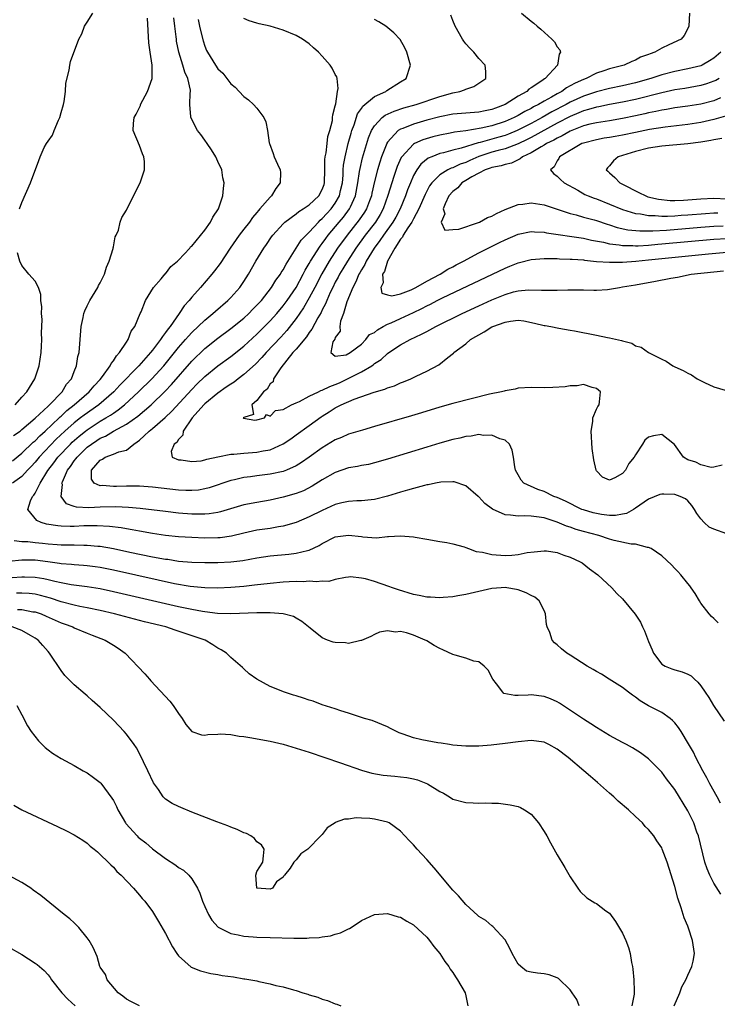
# Model space of a CAD drawing. Units: inches. Extents: x 2505289 to 2508000, y 1515000 to 1518000.
# Drawn here: x 2505921 to 2506028, y 1515943 to 1516094 of the extents above; entities that cross this region are included whole.
import ezdxf

# ---------------------------------------------------------------- set-up
doc = ezdxf.new("R2010")
doc.units = ezdxf.units.IN
doc.header["$MEASUREMENT"] = 0
doc.layers.add('LD25051515_2ft', color=63, linetype='Continuous')

msp = doc.modelspace()

# ---------------------------------------------------------------- linework, layer by layer
at = {"layer": 'LD25051515_2ft'}
for points, elevation in [([(2505920.61, 1516065), (2505921, 1516065.99), (2505922.28, 1516069), (2505923.59, 1516072.41), (2505923.78, 1516073), (2505924.41, 1516074.41), (2505924.74, 1516075), (2505925, 1516075.38), (2505925.7, 1516076.3), (2505925.93, 1516077), (2505926.59, 1516078.59), (2505926.81, 1516079), (2505927, 1516079.77), (2505927.34, 1516081), (2505927.44, 1516081.44), (2505927.65, 1516083), (2505927.74, 1516084.26), (2505928.23, 1516086.23), (2505928.33, 1516087), (2505928.44, 1516087.56), (2505929.71, 1516091), (2505930.17, 1516091.83), (2505930.57, 1516093), (2505931, 1516093.62), (2505931.83, 1516095)], 7446), ([(2505997.52, 1516095), (2505999, 1516093.73), (2505999.43, 1516093.43), (2505999.9, 1516093), (2506000.51, 1516092.51), (2506002.17, 1516091), (2506002.57, 1516090.57), (2506003, 1516089.84), (2506003.38, 1516089.38), (2506003.5, 1516089), (2506003.31, 1516088.69), (2506003.06, 1516087), (2506001.15, 1516085), (2506001.05, 1516084.95), (2506000.64, 1516084.64), (2505999, 1516083.54), (2505998.66, 1516083.34), (2505998.33, 1516083), (2505997, 1516082.25), (2505995, 1516080.99), (2505993.54, 1516080.46), (2505993, 1516080.23), (2505991.97, 1516080.03), (2505991, 1516079.81), (2505989, 1516079.68), (2505987, 1516079.5), (2505985, 1516079.09), (2505983, 1516078.58), (2505981, 1516078.01), (2505979.33, 1516077.33), (2505979, 1516077.22), (2505978.65, 1516077), (2505977, 1516075.23), (2505976.91, 1516075.09), (2505976.87, 1516075), (2505976.09, 1516073), (2505975.82, 1516072.18), (2505975.46, 1516071), (2505975, 1516069.23), (2505974.6, 1516067.4), (2505974.53, 1516067), (2505974.23, 1516066.23), (2505973.79, 1516065), (2505973.49, 1516064.51), (2505972.66, 1516063.34), (2505970.8, 1516061), (2505969.36, 1516059), (2505968.04, 1516057), (2505966.92, 1516055.08), (2505965.86, 1516053), (2505965, 1516051.38), (2505964.13, 1516049.87), (2505963, 1516048.22), (2505961.59, 1516046.41), (2505960.64, 1516045.36), (2505958.4, 1516043), (2505957.75, 1516042.25), (2505956.75, 1516041.25), (2505955, 1516039.66), (2505954.12, 1516039), (2505953.5, 1516038.5), (2505953, 1516038.19), (2505952.3, 1516037.7), (2505951, 1516036.81), (2505949, 1516035.15), (2505948.85, 1516035), (2505947.09, 1516033), (2505945.7, 1516031), (2505945.63, 1516030.37), (2505945, 1516029.72), (2505944.73, 1516029.27), (2505944.31, 1516029), (2505943.85, 1516027.85), (2505944, 1516027), (2505945, 1516026.58), (2505945.4, 1516026.6), (2505947, 1516026.34), (2505948.44, 1516026.44), (2505949, 1516026.57), (2505949.32, 1516026.68), (2505951, 1516027.06), (2505953, 1516027.45), (2505953.47, 1516027.47), (2505955, 1516027.62), (2505957, 1516027.75), (2505957.97, 1516027.97), (2505959, 1516028.14), (2505961, 1516029.03), (2505962.18, 1516029.82), (2505963, 1516030.4), (2505965, 1516031.87), (2505966.82, 1516033.18), (2505967, 1516033.3), (2505968.08, 1516033.92), (2505969, 1516034.53), (2505969.9, 1516035), (2505971.88, 1516035.88), (2505974.97, 1516036.97), (2505976.59, 1516037.41), (2505977, 1516037.61), (2505978.06, 1516037.94), (2505979, 1516038.36), (2505979.47, 1516038.53), (2505980.57, 1516039), (2505981.41, 1516039.41), (2505983, 1516040.15), (2505984.87, 1516041.13), (2505986.23, 1516042.24), (2505987.1, 1516042.9), (2505987.18, 1516043), (2505989, 1516044.35), (2505989.73, 1516045), (2505990.55, 1516045.45), (2505991, 1516045.73), (2505991.82, 1516046.18), (2505993, 1516046.93), (2505993.15, 1516047), (2505995, 1516047.69), (2505995.84, 1516047.84), (2505997, 1516047.96), (2505997.86, 1516047.86), (2505999.54, 1516047.54), (2506001, 1516047.16), (2506001.15, 1516047.15), (2506002.02, 1516047), (2506003.25, 1516046.75), (2506005, 1516046.46), (2506005.66, 1516046.34), (2506009, 1516045.67), (2506010.69, 1516045.31), (2506011, 1516045.27), (2506012.86, 1516044.86), (2506013, 1516044.79), (2506014.45, 1516044.45), (2506015, 1516044.07), (2506015.84, 1516043.84), (2506016.98, 1516043), (2506019, 1516042), (2506019.7, 1516041.7), (2506020.7, 1516041), (2506021, 1516040.85), (2506022.29, 1516040.29), (2506023, 1516039.85), (2506023.59, 1516039.59), (2506024.45, 1516039), (2506025.56, 1516038.44), (2506027, 1516037.76), (2506028.72, 1516037.28)], 7432), ([(2506023.27, 1516095), (2506023.14, 1516093), (2506023, 1516092.65), (2506022.45, 1516091.55), (2506022, 1516091), (2506020.11, 1516090.11), (2506019, 1516089.63), (2506017.93, 1516089), (2506017.23, 1516088.77), (2506017, 1516088.66), (2506015.78, 1516088.22), (2506015, 1516087.79), (2506014.42, 1516087.58), (2506013.27, 1516087), (2506011, 1516086.44), (2506010.15, 1516086.15), (2506009, 1516085.8), (2506007.45, 1516085), (2506007, 1516084.83), (2506005.74, 1516084.26), (2506005, 1516083.83), (2506004.44, 1516083.56), (2506003.69, 1516083), (2506003, 1516082.64), (2506002.14, 1516082.14), (2506001, 1516081.53), (2506000.13, 1516081), (2505999.38, 1516080.62), (2505999, 1516080.4), (2505998.06, 1516079.94), (2505997, 1516079.3), (2505996.79, 1516079.21), (2505996.42, 1516079), (2505995, 1516078.38), (2505993, 1516077.74), (2505991.35, 1516077.35), (2505989, 1516076.97), (2505987.25, 1516076.75), (2505986.61, 1516076.61), (2505985, 1516076.3), (2505983.96, 1516076.04), (2505982.42, 1516075.58), (2505981.15, 1516075), (2505981, 1516074.92), (2505979.18, 1516073), (2505979.11, 1516072.89), (2505978.49, 1516071.51), (2505977.99, 1516069.99), (2505977.64, 1516069), (2505977.06, 1516067.06), (2505976.35, 1516065), (2505975.86, 1516064.14), (2505975.14, 1516063), (2505973.59, 1516061), (2505972.17, 1516059), (2505970.85, 1516057), (2505970.16, 1516055.84), (2505969.64, 1516055), (2505969.43, 1516054.57), (2505969, 1516053.79), (2505968.6, 1516053), (2505968.23, 1516052.23), (2505967.69, 1516051), (2505967.51, 1516050.49), (2505967, 1516049.54), (2505966.83, 1516049.17), (2505966.34, 1516048.34), (2505965.41, 1516046.59), (2505965, 1516046.08), (2505964.57, 1516045.43), (2505963, 1516043.55), (2505962.51, 1516043), (2505960.67, 1516040.67), (2505959.51, 1516039), (2505959.47, 1516038.53), (2505959, 1516038.21), (2505958.57, 1516037.43), (2505957.98, 1516037), (2505957, 1516035.68), (2505956.2, 1516035), (2505956.47, 1516033.53), (2505955, 1516033.09), (2505954.9, 1516033), (2505954.95, 1516032.95), (2505956.68, 1516032.68), (2505957, 1516032.72), (2505958.17, 1516033), (2505958.45, 1516033.55), (2505959, 1516033.28), (2505959.86, 1516034.14), (2505961, 1516034.29), (2505962.3, 1516035), (2505963, 1516035.34), (2505963.53, 1516035.53), (2505965, 1516036.32), (2505966.4, 1516037), (2505966.78, 1516037.22), (2505967, 1516037.24), (2505968.17, 1516037.83), (2505969, 1516038.11), (2505969.62, 1516038.38), (2505973, 1516040.07), (2505974.58, 1516041), (2505974.83, 1516041.17), (2505975, 1516041.32), (2505976.03, 1516041.97), (2505977, 1516042.87), (2505977.19, 1516043), (2505979, 1516044.18), (2505980.46, 1516045), (2505982.19, 1516045.81), (2505983, 1516046.25), (2505983.5, 1516046.5), (2505984.39, 1516047), (2505988.43, 1516049), (2505991, 1516050.19), (2505993, 1516051.11), (2505995, 1516051.93), (2505996.31, 1516052.31), (2505997, 1516052.47), (2505998.62, 1516052.62), (2506000.59, 1516052.59), (2506001, 1516052.55), (2506002.58, 1516052.58), (2506003, 1516052.56), (2506004.63, 1516052.63), (2506006.63, 1516052.63), (2506007, 1516052.6), (2506008.59, 1516052.59), (2506009, 1516052.56), (2506010.69, 1516052.69), (2506011, 1516052.7), (2506012.56, 1516053), (2506013, 1516053.06), (2506015, 1516053.41), (2506018.05, 1516053.95), (2506020.42, 1516054.42), (2506021.42, 1516054.58), (2506023.52, 1516055), (2506027, 1516055.39), (2506028.49, 1516055.51)], 7430), ([(2505919.56, 1516026.44), (2505921, 1516027.62), (2505922.71, 1516029.29), (2505923, 1516029.51), (2505923.72, 1516030.28), (2505924.55, 1516031), (2505926.68, 1516033), (2505926.83, 1516033.17), (2505927, 1516033.3), (2505927.87, 1516034.13), (2505929, 1516035), (2505931.3, 1516037), (2505932.06, 1516037.94), (2505933, 1516038.91), (2505933.34, 1516039.34), (2505934.53, 1516041), (2505934.66, 1516041.34), (2505935, 1516041.76), (2505935.46, 1516042.54), (2505935.94, 1516043), (2505937, 1516044.62), (2505937.27, 1516045), (2505937.71, 1516046.29), (2505938.27, 1516047), (2505939.12, 1516049), (2505939.24, 1516049.24), (2505939.91, 1516051), (2505941.13, 1516053), (2505942.3, 1516054.3), (2505942.95, 1516055.05), (2505943, 1516055.09), (2505943.81, 1516056.19), (2505944.83, 1516057), (2505945, 1516057.15), (2505946.69, 1516059), (2505946.82, 1516059.18), (2505947, 1516059.32), (2505949, 1516061.75), (2505949.89, 1516063), (2505950.23, 1516063.77), (2505951.09, 1516065), (2505951.16, 1516065.16), (2505951.75, 1516067), (2505951.85, 1516068.15), (2505951.96, 1516069), (2505951.77, 1516069.77), (2505951.61, 1516071), (2505951, 1516072.28), (2505950.68, 1516073), (2505950.04, 1516074.04), (2505949.39, 1516075), (2505949, 1516075.56), (2505948.39, 1516076.39), (2505947.91, 1516077), (2505946.87, 1516079), (2505946.88, 1516079.12), (2505946.7, 1516081), (2505946.75, 1516082.75), (2505946.81, 1516083), (2505946.8, 1516083.19), (2505946.41, 1516085), (2505945.95, 1516085.95), (2505945.65, 1516087), (2505945.01, 1516089.01), (2505944.69, 1516090.69), (2505944.65, 1516091), (2505944.62, 1516091.38), (2505944.42, 1516093), (2505944.24, 1516094.24)], 7442), ([(2505948, 1516094), (2505948.22, 1516093), (2505948.34, 1516092.34), (2505948.74, 1516090.74), (2505949, 1516089.92), (2505949.27, 1516089.27), (2505949.41, 1516089), (2505950.65, 1516087), (2505951, 1516086.48), (2505951.78, 1516085.78), (2505952.39, 1516085), (2505953, 1516084.17), (2505953.65, 1516083.65), (2505954.27, 1516083), (2505955, 1516082.21), (2505955.69, 1516081.69), (2505956.45, 1516081), (2505957, 1516080.41), (2505958.06, 1516079), (2505958.36, 1516078.36), (2505958.62, 1516077), (2505958.87, 1516075.13), (2505958.9, 1516075), (2505959.49, 1516073.49), (2505959.64, 1516073), (2505960.16, 1516071.84), (2505960.57, 1516071), (2505960.6, 1516070.6), (2505960.57, 1516069), (2505959.88, 1516068.12), (2505959.2, 1516067), (2505959, 1516066.82), (2505957.46, 1516065), (2505957.24, 1516064.76), (2505957, 1516064.46), (2505956.32, 1516063.68), (2505955.84, 1516063), (2505955, 1516061.92), (2505954.26, 1516061), (2505952.87, 1516059), (2505951.35, 1516056.65), (2505950.49, 1516055.51), (2505950.06, 1516055), (2505948.33, 1516053), (2505947, 1516051.5), (2505946.6, 1516051), (2505945.84, 1516050.16), (2505945.09, 1516049), (2505943.68, 1516047), (2505943.37, 1516046.63), (2505943, 1516046.07), (2505942.51, 1516045.49), (2505942.24, 1516045), (2505941, 1516043.39), (2505940.69, 1516043), (2505938.88, 1516041), (2505935.99, 1516038.01), (2505935.09, 1516037), (2505932.79, 1516035), (2505930.55, 1516033.45), (2505929.98, 1516033), (2505929, 1516032.25), (2505927.59, 1516031), (2505926.26, 1516029.74), (2505923.62, 1516027), (2505923, 1516026.23), (2505922.42, 1516025.58), (2505921.86, 1516025), (2505921, 1516024.02), (2505919.56, 1516023)], 7440), ([(2505919.7, 1516030.3), (2505920.7, 1516031), (2505921, 1516031.24), (2505923, 1516032.95), (2505925, 1516034.81), (2505925.09, 1516034.91), (2505925.21, 1516035), (2505927.17, 1516037), (2505927.84, 1516038.16), (2505928.58, 1516039), (2505929, 1516040.12), (2505929.37, 1516041), (2505929.58, 1516042.42), (2505929.74, 1516043), (2505930.07, 1516047), (2505930.36, 1516048.36), (2505930.48, 1516049), (2505930.61, 1516049.39), (2505931, 1516050.16), (2505931.4, 1516051), (2505932.63, 1516053), (2505932.74, 1516053.26), (2505933, 1516053.67), (2505933.64, 1516055), (2505933.93, 1516056.07), (2505934.36, 1516057), (2505934.95, 1516058.95), (2505934.95, 1516059.05), (2505935, 1516059.22), (2505935.26, 1516060.74), (2505935.42, 1516061), (2505935.77, 1516061.77), (2505936.05, 1516063), (2505936.28, 1516063.72), (2505937, 1516064.83), (2505938.06, 1516067), (2505939.08, 1516069), (2505939.79, 1516071), (2505939.75, 1516072.25), (2505939.65, 1516073), (2505939.44, 1516073.44), (2505939, 1516074.7), (2505938.03, 1516077), (2505938.07, 1516078.07), (2505938.19, 1516079), (2505938.5, 1516079.5), (2505939, 1516080.52), (2505939.14, 1516080.86), (2505939.18, 1516081), (2505940.22, 1516083), (2505940.95, 1516085), (2505940.96, 1516087.04), (2505940.64, 1516089), (2505940.43, 1516090.43), (2505940.31, 1516092.31), (2505940.23, 1516094.23)], 7444), ([(2506027.64, 1516001.64), (2506027, 1516002.31), (2506026.62, 1516002.62), (2506026.26, 1516003), (2506025, 1516004.67), (2506024.78, 1516005), (2506024.12, 1516006.12), (2506023.5, 1516007), (2506023.31, 1516007.31), (2506023, 1516007.66), (2506021.92, 1516009), (2506021.48, 1516009.48), (2506021, 1516009.93), (2506020.5, 1516010.5), (2506019, 1516011.88), (2506017.38, 1516013), (2506017, 1516013.18), (2506016.82, 1516013.18), (2506015, 1516013.68), (2506014.3, 1516013.7), (2506011.74, 1516014.26), (2506011, 1516014.47), (2506009.37, 1516015), (2506007, 1516015.61), (2506005.92, 1516015.92), (2506005, 1516016.26), (2506004.43, 1516016.43), (2506003, 1516017.07), (2506001, 1516017.71), (2505999.84, 1516017.84), (2505999, 1516017.97), (2505997.99, 1516018.01), (2505997, 1516017.96), (2505995.86, 1516018.14), (2505995, 1516018.15), (2505993.06, 1516019.06), (2505991.92, 1516019.92), (2505991, 1516020.91), (2505990.88, 1516021), (2505989, 1516022.63), (2505987.21, 1516023.21), (2505987, 1516023.24), (2505985.16, 1516023.16), (2505984.33, 1516023), (2505983.25, 1516022.75), (2505983, 1516022.74), (2505982.67, 1516022.67), (2505981, 1516022.22), (2505980.07, 1516021.93), (2505979, 1516021.66), (2505977, 1516021.05), (2505975, 1516020.53), (2505974.49, 1516020.49), (2505973, 1516020.3), (2505972.29, 1516020.29), (2505971, 1516020.21), (2505969.99, 1516019.99), (2505969, 1516019.73), (2505967, 1516018.83), (2505965, 1516017.86), (2505963, 1516017.02), (2505961, 1516016.42), (2505960.32, 1516016.32), (2505959, 1516016.08), (2505957, 1516015.8), (2505955, 1516015.37), (2505953.11, 1516014.89), (2505951.35, 1516014.65), (2505951, 1516014.63), (2505949, 1516014.61), (2505947, 1516014.69), (2505945, 1516014.82), (2505943, 1516015.02), (2505941, 1516015.31), (2505939, 1516015.65), (2505937.87, 1516015.87), (2505937, 1516016.01), (2505936.17, 1516016.17), (2505934.41, 1516016.41), (2505932.51, 1516016.51), (2505930.47, 1516016.47), (2505929, 1516016.4), (2505928.4, 1516016.4), (2505927, 1516016.43), (2505926.47, 1516016.47), (2505924.74, 1516016.74), (2505923.96, 1516017), (2505923.3, 1516017.3), (2505921.9, 1516019), (2505922.29, 1516020.29), (2505922.61, 1516021), (2505922.81, 1516021.19), (2505923, 1516021.49), (2505923.8, 1516023), (2505924.97, 1516024.97), (2505925.87, 1516026.13), (2505926.5, 1516027), (2505928.41, 1516029), (2505928.71, 1516029.29), (2505929.77, 1516030.23), (2505930.74, 1516031), (2505931, 1516031.2), (2505933, 1516032.49), (2505933.86, 1516033), (2505934.56, 1516033.44), (2505935, 1516033.76), (2505935.76, 1516034.24), (2505936.71, 1516035), (2505938.87, 1516037), (2505940.89, 1516039), (2505942.72, 1516041), (2505944.38, 1516043), (2505945, 1516043.77), (2505946.07, 1516045), (2505946.49, 1516045.51), (2505947, 1516046.07), (2505949, 1516048), (2505950.23, 1516049), (2505950.63, 1516049.37), (2505952.56, 1516051), (2505953, 1516051.45), (2505954.38, 1516053), (2505955, 1516053.91), (2505955.7, 1516055), (2505956.82, 1516057), (2505958.05, 1516059), (2505958.45, 1516059.55), (2505959.24, 1516060.76), (2505959.42, 1516061), (2505961, 1516062.75), (2505961.26, 1516063), (2505963, 1516064.26), (2505963.39, 1516064.61), (2505964.06, 1516065), (2505965, 1516065.64), (2505966.48, 1516067), (2505967, 1516067.96), (2505967.27, 1516068.73), (2505967.34, 1516069), (2505967.41, 1516071), (2505967.42, 1516072.58), (2505967.46, 1516073), (2505967.58, 1516073.58), (2505967.73, 1516075), (2505967.88, 1516076.12), (2505968.14, 1516077), (2505968.55, 1516078.55), (2505968.59, 1516079), (2505968.6, 1516079.4), (2505969, 1516080.77), (2505969.03, 1516080.97), (2505969.08, 1516081.08), (2505969.34, 1516083), (2505969.45, 1516083.45), (2505969.26, 1516085), (2505969.22, 1516085.22), (2505969, 1516085.61), (2505968.54, 1516086.54), (2505968.2, 1516087), (2505967, 1516088.42), (2505966.45, 1516089), (2505965.68, 1516089.68), (2505965, 1516090.26), (2505963.98, 1516091), (2505963, 1516091.54), (2505961, 1516092.4), (2505959, 1516092.99), (2505957.35, 1516093.35), (2505957, 1516093.44), (2505955.81, 1516093.81), (2505955, 1516094.14)], 7438), ([(2506029, 1516015.26), (2506027, 1516015.96), (2506026.29, 1516016.29), (2506025.53, 1516017), (2506025, 1516017.58), (2506024.37, 1516018.37), (2506024.03, 1516019), (2506023.62, 1516019.62), (2506023, 1516020.33), (2506022.63, 1516020.63), (2506021.84, 1516021), (2506021, 1516021.29), (2506019.31, 1516021.31), (2506019, 1516021.33), (2506018.73, 1516021.27), (2506017, 1516020.59), (2506015, 1516019.2), (2506014.69, 1516019), (2506013.61, 1516018.39), (2506013, 1516018.26), (2506011.93, 1516018.07), (2506011, 1516018.08), (2506009.78, 1516018.22), (2506009, 1516018.35), (2506008.49, 1516018.49), (2506007, 1516018.92), (2506006.79, 1516019), (2506004.28, 1516020.28), (2506003, 1516020.82), (2506002.48, 1516021), (2506001, 1516021.73), (2506000.05, 1516022.05), (2505997.9, 1516023), (2505997.48, 1516023.48), (2505997, 1516024.29), (2505996.61, 1516025), (2505996.5, 1516025.5), (2505996.28, 1516027), (2505996.09, 1516028.09), (2505995.67, 1516029), (2505995, 1516029.59), (2505994.2, 1516029.8), (2505993, 1516030.38), (2505991.7, 1516030.3), (2505991, 1516030.45), (2505989.81, 1516030.19), (2505989, 1516030.17), (2505988.08, 1516029.92), (2505987, 1516029.71), (2505985, 1516029.14), (2505983, 1516028.54), (2505977, 1516026.68), (2505975, 1516026.11), (2505974.1, 1516025.9), (2505973, 1516025.7), (2505972.42, 1516025.58), (2505971, 1516025.35), (2505969, 1516024.67), (2505967, 1516023.52), (2505965.46, 1516022.54), (2505964.14, 1516021.86), (2505963, 1516021.42), (2505961, 1516020.87), (2505959, 1516020.43), (2505957, 1516020.08), (2505955, 1516019.68), (2505951.39, 1516018.61), (2505951, 1516018.52), (2505949.7, 1516018.3), (2505949, 1516018.25), (2505948.28, 1516018.28), (2505947, 1516018.28), (2505945, 1516018.44), (2505943, 1516018.66), (2505939.13, 1516019.13), (2505937.31, 1516019.31), (2505935.4, 1516019.4), (2505933, 1516019.36), (2505931.26, 1516019.26), (2505929.33, 1516019.33), (2505929, 1516019.45), (2505927.83, 1516019.83), (2505927, 1516021), (2505927.19, 1516022.81), (2505927.13, 1516023), (2505927.2, 1516023.2), (2505927.97, 1516025), (2505928.42, 1516025.58), (2505929, 1516026.43), (2505929.26, 1516026.74), (2505929.43, 1516027), (2505931, 1516028.51), (2505931.64, 1516029), (2505932.46, 1516029.54), (2505933, 1516029.91), (2505933.78, 1516030.22), (2505935, 1516030.99), (2505937, 1516032.06), (2505938.74, 1516033.26), (2505940.77, 1516035), (2505942.91, 1516037.09), (2505943.88, 1516038.12), (2505947, 1516041.69), (2505949, 1516043.62), (2505951, 1516045.2), (2505953, 1516046.68), (2505955, 1516048.3), (2505955.75, 1516049), (2505956.36, 1516049.64), (2505957, 1516050.27), (2505957.67, 1516051), (2505959.25, 1516053), (2505959.91, 1516054.09), (2505960.59, 1516055), (2505960.73, 1516055.27), (2505961, 1516055.66), (2505961.45, 1516056.55), (2505963.79, 1516060.21), (2505964.55, 1516061), (2505965, 1516061.44), (2505966.4, 1516063), (2505966.7, 1516063.3), (2505967, 1516063.53), (2505967.69, 1516064.31), (2505968.36, 1516065), (2505969, 1516065.87), (2505969.65, 1516067), (2505969.81, 1516067.81), (2505970.08, 1516069), (2505970.18, 1516070.18), (2505970.22, 1516071), (2505970.27, 1516071.73), (2505970.49, 1516073), (2505970.98, 1516075), (2505971.41, 1516076.59), (2505971.53, 1516077), (2505971.87, 1516077.87), (2505972.42, 1516079.58), (2505973, 1516080.39), (2505973.24, 1516080.76), (2505975, 1516082.22), (2505976.72, 1516083), (2505976.87, 1516083.12), (2505979, 1516084.48), (2505979.85, 1516085), (2505980.54, 1516087), (2505979.97, 1516089), (2505979.65, 1516089.65), (2505978.94, 1516090.94), (2505977.98, 1516091.98), (2505976.74, 1516093), (2505975.65, 1516093.65), (2505975, 1516093.99)], 7436), ([(2506028.25, 1516025.75), (2506027, 1516025.45), (2506026.58, 1516025.42), (2506025, 1516025.85), (2506024.21, 1516026.21), (2506023, 1516026.59), (2506022.34, 1516027), (2506020.96, 1516028.96), (2506019, 1516030.49), (2506017.73, 1516030.27), (2506017, 1516030.07), (2506016.42, 1516029.58), (2506016.08, 1516029), (2506015, 1516027.36), (2506014.78, 1516027), (2506013.98, 1516026.02), (2506013.45, 1516025), (2506013, 1516024.51), (2506011.82, 1516023.82), (2506011, 1516023.48), (2506009.93, 1516023.93), (2506009, 1516024.92), (2506008.95, 1516025), (2506008.59, 1516026.59), (2506008.35, 1516028.35), (2506008.2, 1516031), (2506008.44, 1516032.44), (2506008.44, 1516033), (2506009, 1516034.33), (2506009.22, 1516034.78), (2506009.4, 1516035), (2506009.46, 1516035.46), (2506009.62, 1516037), (2506009, 1516037.5), (2506008.34, 1516037.66), (2506007, 1516038.11), (2506006.06, 1516037.94), (2506005, 1516037.93), (2506004.22, 1516037.78), (2506002.35, 1516037.65), (2506001, 1516037.64), (2505999, 1516037.66), (2505997, 1516037.55), (2505996.57, 1516037.43), (2505995, 1516037.17), (2505994.88, 1516037.12), (2505994.44, 1516037), (2505992.63, 1516036.63), (2505990, 1516036), (2505987, 1516035.24), (2505985, 1516034.68), (2505982.2, 1516033.8), (2505980.67, 1516033.33), (2505975, 1516031.68), (2505973.15, 1516031.15), (2505971.4, 1516030.6), (2505971, 1516030.5), (2505969.96, 1516030.03), (2505969, 1516029.65), (2505967, 1516028.43), (2505965.01, 1516026.99), (2505963.83, 1516026.17), (2505963, 1516025.67), (2505961.51, 1516025), (2505961, 1516024.8), (2505959, 1516024.38), (2505957, 1516024.16), (2505956, 1516024.01), (2505955, 1516023.9), (2505953.55, 1516023.55), (2505953, 1516023.44), (2505949.68, 1516022.32), (2505949, 1516022.14), (2505948.04, 1516021.96), (2505947, 1516021.88), (2505946.12, 1516021.88), (2505945, 1516021.95), (2505941, 1516022.43), (2505939, 1516022.58), (2505937, 1516022.58), (2505935.48, 1516022.52), (2505935, 1516022.51), (2505933.36, 1516022.64), (2505933, 1516022.63), (2505932.05, 1516023), (2505931.63, 1516023.63), (2505931.67, 1516025), (2505933, 1516026.55), (2505933.33, 1516026.67), (2505933.73, 1516027), (2505935, 1516027.48), (2505935.82, 1516027.82), (2505937, 1516028.07), (2505938.11, 1516029), (2505938.67, 1516029.33), (2505939, 1516029.6), (2505939.74, 1516030.26), (2505940.49, 1516031), (2505941, 1516031.41), (2505942.94, 1516033.06), (2505943.97, 1516034.03), (2505947, 1516037.38), (2505947.8, 1516038.2), (2505949, 1516039.37), (2505951, 1516040.96), (2505953, 1516042.4), (2505955, 1516043.98), (2505957, 1516045.83), (2505959, 1516047.86), (2505960.02, 1516049), (2505961, 1516050.16), (2505961.62, 1516051), (2505963, 1516052.96), (2505964.09, 1516055), (2505964.38, 1516055.62), (2505965, 1516056.63), (2505965.2, 1516057), (2505966.68, 1516059.32), (2505967, 1516059.71), (2505967.53, 1516060.47), (2505967.92, 1516061), (2505969.58, 1516063), (2505970.23, 1516063.77), (2505971.18, 1516065), (2505971.32, 1516065.32), (2505972.11, 1516067), (2505972.47, 1516069), (2505972.73, 1516070.73), (2505972.79, 1516071.21), (2505973.19, 1516072.81), (2505974.11, 1516075.89), (2505974.57, 1516077), (2505975, 1516077.74), (2505976.2, 1516079), (2505976.64, 1516079.36), (2505978.01, 1516079.99), (2505979.52, 1516080.48), (2505981.37, 1516081), (2505985, 1516082.22), (2505987, 1516082.79), (2505988.1, 1516083), (2505988.77, 1516083.23), (2505989, 1516083.36), (2505990.23, 1516083.77), (2505991, 1516084.24), (2505992.05, 1516085), (2505992.04, 1516086.04), (2505991.98, 1516087), (2505991, 1516088.04), (2505990.21, 1516089), (2505989.61, 1516089.61), (2505989, 1516090.27), (2505988.68, 1516090.68), (2505988.48, 1516091), (2505987.35, 1516093), (2505987, 1516093.85), (2505986.68, 1516094.68)], 7434), ([(2506028.06, 1516089), (2506027, 1516088.08), (2506026.33, 1516087.67), (2506025.19, 1516087), (2506025, 1516086.92), (2506023, 1516086.44), (2506021, 1516086.07), (2506019, 1516085.56), (2506017.36, 1516085), (2506015, 1516084.33), (2506013, 1516083.87), (2506011, 1516083.46), (2506009, 1516082.95), (2506007, 1516082.26), (2506005, 1516081.35), (2506004.37, 1516081), (2506002.15, 1516079.85), (2506000.67, 1516079), (2505999, 1516078.1), (2505996.86, 1516077), (2505995.55, 1516076.45), (2505995, 1516076.26), (2505994.03, 1516075.97), (2505991.17, 1516075.17), (2505990.89, 1516075.11), (2505988.29, 1516074.29), (2505987, 1516073.99), (2505985.6, 1516073.6), (2505985, 1516073.47), (2505983.8, 1516073), (2505983.24, 1516072.76), (2505982.12, 1516071.88), (2505981.5, 1516071), (2505981, 1516070.12), (2505980.5, 1516069), (2505980.07, 1516067.93), (2505979.74, 1516067), (2505978.94, 1516065), (2505978.27, 1516063.73), (2505977.83, 1516063), (2505976.36, 1516061), (2505975.83, 1516060.17), (2505974.97, 1516059), (2505973.75, 1516057), (2505973.52, 1516056.48), (2505973, 1516055.67), (2505972.76, 1516055.24), (2505972.61, 1516055), (2505972.15, 1516053.85), (2505971.66, 1516053), (2505970.76, 1516050.76), (2505970.27, 1516049), (2505969.8, 1516047.8), (2505969.67, 1516047), (2505969.73, 1516046.27), (2505969, 1516045.34), (2505968.92, 1516045.08), (2505968.64, 1516044.64), (2505968.31, 1516043), (2505969, 1516042.48), (2505970.68, 1516042.68), (2505971.26, 1516043), (2505973, 1516044.32), (2505973.7, 1516045), (2505974.23, 1516045.77), (2505975, 1516046.09), (2505975.48, 1516046.52), (2505976.32, 1516047), (2505977, 1516047.35), (2505977.58, 1516047.58), (2505979, 1516048.22), (2505981, 1516049.15), (2505982.25, 1516049.75), (2505983, 1516050.17), (2505983.56, 1516050.44), (2505984.59, 1516051), (2505985.42, 1516051.42), (2505995, 1516055.96), (2505995.76, 1516056.24), (2505997, 1516056.76), (2505997.2, 1516056.8), (2505999, 1516057.27), (2506001, 1516057.43), (2506001.4, 1516057.4), (2506003, 1516057.41), (2506003.37, 1516057.37), (2506005, 1516057.33), (2506005.3, 1516057.3), (2506007, 1516057.19), (2506007.16, 1516057.16), (2506009, 1516056.98), (2506011, 1516056.84), (2506011.15, 1516056.85), (2506013, 1516056.87), (2506015.03, 1516057.03), (2506017, 1516057.21), (2506026.15, 1516058.15), (2506029, 1516058.4)], 7428), ([(2506027.81, 1516085), (2506027.31, 1516084.69), (2506027, 1516084.55), (2506025.86, 1516084.14), (2506025, 1516083.9), (2506022.55, 1516083.45), (2506021, 1516083.22), (2506019, 1516082.8), (2506015, 1516081.77), (2506013, 1516081.34), (2506011, 1516080.98), (2506009.36, 1516080.64), (2506009, 1516080.59), (2506007.79, 1516080.21), (2506007, 1516080.01), (2506006.3, 1516079.7), (2506005, 1516079.17), (2506003, 1516078.12), (2505999, 1516075.95), (2505998.37, 1516075.63), (2505997, 1516074.97), (2505995, 1516074.21), (2505993.96, 1516073.96), (2505993, 1516073.69), (2505991, 1516073.03), (2505989.59, 1516072.41), (2505989, 1516072.13), (2505988.15, 1516071.85), (2505987, 1516071.31), (2505986.75, 1516071.25), (2505986.26, 1516071), (2505985, 1516070.24), (2505983.77, 1516069), (2505983.45, 1516068.55), (2505983, 1516067.72), (2505982.76, 1516067.24), (2505981.8, 1516065), (2505981, 1516063.5), (2505980.84, 1516063.16), (2505980.74, 1516063), (2505980.13, 1516062.13), (2505979.41, 1516061), (2505979.3, 1516060.7), (2505979, 1516060.39), (2505978.1, 1516059), (2505976.98, 1516057), (2505976.55, 1516055.45), (2505976.25, 1516055), (2505976.32, 1516053.68), (2505975.98, 1516053), (2505976.13, 1516052.13), (2505977, 1516051.83), (2505977.68, 1516051.68), (2505979, 1516052.02), (2505980.62, 1516052.62), (2505981.36, 1516053), (2505983, 1516053.95), (2505985.04, 1516055), (2505986.23, 1516055.77), (2505987, 1516056.14), (2505987.54, 1516056.46), (2505988.65, 1516057), (2505991, 1516058.28), (2505994.14, 1516059.86), (2505995, 1516060.27), (2505997, 1516061.12), (2505999, 1516061.56), (2505999.51, 1516061.51), (2506001, 1516061.46), (2506001.37, 1516061.37), (2506007, 1516060.53), (2506008.24, 1516060.24), (2506010.1, 1516059.9), (2506011, 1516059.67), (2506012.48, 1516059.52), (2506013, 1516059.41), (2506014.58, 1516059.42), (2506015, 1516059.38), (2506015.38, 1516059.38), (2506017, 1516059.48), (2506018.39, 1516059.61), (2506019, 1516059.64), (2506027, 1516060.38), (2506029, 1516060.49)], 7426), ([(2506028, 1516082), (2506027, 1516081.57), (2506025, 1516081.06), (2506023, 1516080.74), (2506021, 1516080.48), (2506019.75, 1516080.25), (2506019, 1516080.14), (2506018.09, 1516079.91), (2506017, 1516079.7), (2506016.44, 1516079.56), (2506015, 1516079.26), (2506013, 1516078.86), (2506011, 1516078.52), (2506009, 1516078.21), (2506007.98, 1516077.98), (2506007, 1516077.73), (2506005, 1516076.93), (2506003.78, 1516076.22), (2506003, 1516075.86), (2506002.46, 1516075.54), (2506001.35, 1516075), (2506001, 1516074.78), (2506000.52, 1516074.52), (2505999, 1516073.62), (2505997.7, 1516073), (2505997.33, 1516072.67), (2505997, 1516072.54), (2505995.97, 1516072.03), (2505995, 1516071.8), (2505994.4, 1516071.6), (2505993, 1516071.36), (2505992.74, 1516071.26), (2505991.97, 1516071), (2505991, 1516070.5), (2505989.9, 1516069.9), (2505989, 1516069.34), (2505988.39, 1516069), (2505987.76, 1516068.24), (2505987, 1516067.68), (2505986.4, 1516067), (2505985.81, 1516065.81), (2505985.53, 1516065), (2505985.76, 1516064.24), (2505985.21, 1516063), (2505985.78, 1516061.78), (2505987, 1516061.88), (2505987.92, 1516061.92), (2505990.94, 1516062.94), (2505991.07, 1516063), (2505992.33, 1516063.67), (2505993, 1516063.91), (2505993.71, 1516064.29), (2505995, 1516064.91), (2505997, 1516065.7), (2505997.75, 1516065.75), (2505999, 1516065.92), (2506001, 1516065.64), (2506002.85, 1516065), (2506005, 1516064.29), (2506005.92, 1516064.08), (2506007, 1516063.77), (2506008.68, 1516063.32), (2506009, 1516063.23), (2506010.66, 1516062.66), (2506011, 1516062.57), (2506012.18, 1516062.18), (2506013.82, 1516061.82), (2506015.64, 1516061.64), (2506017.64, 1516061.64), (2506019.76, 1516061.76), (2506025, 1516062.22), (2506027, 1516062.38), (2506028.4, 1516062.4)], 7424), ([(2506028.77, 1516079.23), (2506027, 1516078.69), (2506025, 1516078.23), (2506023, 1516077.92), (2506019.52, 1516077.52), (2506017.15, 1516077.15), (2506015, 1516076.73), (2506013, 1516076.31), (2506011.88, 1516076.12), (2506011, 1516075.95), (2506010.18, 1516075.82), (2506009, 1516075.61), (2506007, 1516075.09), (2506006.78, 1516075), (2506003.34, 1516073), (2506003.25, 1516072.75), (2506003, 1516072.39), (2506002.54, 1516071.46), (2506001.95, 1516071), (2506002.43, 1516070.43), (2506003, 1516070.03), (2506003.51, 1516069.51), (2506004.05, 1516069), (2506006.14, 1516067.86), (2506007.24, 1516067.24), (2506007.75, 1516067), (2506008.64, 1516066.64), (2506009, 1516066.53), (2506011, 1516065.75), (2506013, 1516064.92), (2506015, 1516064.32), (2506015.76, 1516064.24), (2506017, 1516063.99), (2506018.01, 1516063.99), (2506019, 1516063.89), (2506019.88, 1516063.88), (2506021, 1516063.95), (2506021.97, 1516064.03), (2506023, 1516064.09), (2506025.69, 1516064.31), (2506027, 1516064.39), (2506027.6, 1516064.4)], 7422), ([(2506028.22, 1516075.78), (2506027, 1516075.58), (2506026.53, 1516075.47), (2506025, 1516075.24), (2506023, 1516074.99), (2506019, 1516074.6), (2506017, 1516074.3), (2506015, 1516073.81), (2506012.34, 1516073), (2506011.64, 1516072.36), (2506011, 1516071.62), (2506010.7, 1516071.3), (2506010.5, 1516071), (2506010.77, 1516070.77), (2506011, 1516070.53), (2506011.82, 1516069.82), (2506012.59, 1516069), (2506013, 1516068.8), (2506015.5, 1516067.5), (2506016.56, 1516067), (2506016.88, 1516066.88), (2506018.5, 1516066.5), (2506020.32, 1516066.32), (2506021, 1516066.31), (2506022.34, 1516066.34), (2506025, 1516066.53), (2506027, 1516066.64), (2506029, 1516066.56)], 7420), ([(2505919.95, 1516035), (2505921, 1516036.2), (2505921.74, 1516037), (2505922.99, 1516039), (2505923.63, 1516041), (2505923.93, 1516043), (2505924.01, 1516044.01), (2505924.06, 1516045), (2505924.01, 1516045.99), (2505924.07, 1516048.07), (2505923.97, 1516049), (2505924.02, 1516050.02), (2505923.9, 1516051), (2505923.89, 1516051.89), (2505923.55, 1516053), (2505923, 1516053.95), (2505922.07, 1516055), (2505921, 1516056.37), (2505920.68, 1516057), (2505920.31, 1516058.31)], 7446), ([(2505919.78, 1516014.22), (2505921, 1516014.1), (2505921.92, 1516014.08), (2505923, 1516013.94), (2505924.16, 1516013.84), (2505925, 1516013.74), (2505926.37, 1516013.63), (2505927, 1516013.59), (2505928.44, 1516013.56), (2505929, 1516013.56), (2505930.47, 1516013.53), (2505931, 1516013.54), (2505932.62, 1516013.38), (2505933, 1516013.36), (2505935, 1516013.01), (2505937.54, 1516012.46), (2505941, 1516011.76), (2505943, 1516011.4), (2505943.36, 1516011.36), (2505945, 1516011.1), (2505947, 1516010.91), (2505949, 1516010.86), (2505951, 1516010.87), (2505953, 1516010.96), (2505954.83, 1516011.17), (2505957, 1516011.57), (2505959, 1516011.87), (2505961.87, 1516012.13), (2505963, 1516012.29), (2505964.73, 1516012.73), (2505965, 1516012.78), (2505966.51, 1516013.49), (2505967, 1516013.79), (2505969, 1516014.78), (2505971, 1516015.06), (2505973, 1516014.83), (2505973.21, 1516014.79), (2505975.33, 1516014.67), (2505977, 1516014.85), (2505977.17, 1516014.83), (2505979, 1516014.95), (2505981, 1516014.8), (2505981.26, 1516014.74), (2505983, 1516014.45), (2505985, 1516014.07), (2505986.09, 1516013.91), (2505987, 1516013.72), (2505988.75, 1516013.25), (2505989, 1516013.17), (2505989.39, 1516013), (2505990.57, 1516012.57), (2505991.54, 1516012.46), (2505993, 1516012.11), (2505995, 1516011.97), (2505996.02, 1516011.98), (2505997, 1516012.11), (2505998.41, 1516012.41), (2505999.49, 1516012.51), (2506001, 1516012.68), (2506001.35, 1516012.65), (2506003, 1516012.4), (2506004.01, 1516012.01), (2506005, 1516011.71), (2506006.49, 1516011), (2506006.8, 1516010.8), (2506007.92, 1516009.92), (2506009.2, 1516009), (2506011.37, 1516007), (2506012.14, 1516006.14), (2506013, 1516005.33), (2506014.95, 1516002.95), (2506015.73, 1516001.73), (2506016.08, 1516001), (2506016.39, 1516000.39), (2506017, 1515998.79), (2506017.52, 1515997.52), (2506017.76, 1515997), (2506019, 1515995.29), (2506019.52, 1515995), (2506020.58, 1515994.58), (2506021, 1515994.43), (2506022.14, 1515994.14), (2506023, 1515993.77), (2506023.5, 1515993.5), (2506024.03, 1515993), (2506024.56, 1515992.56), (2506025, 1515991.98), (2506025.64, 1515991), (2506026.2, 1515990.2), (2506026.92, 1515989), (2506028.57, 1515986.57)], 7440), ([(2506028, 1515974), (2506027.48, 1515975), (2506026.39, 1515977), (2506025.93, 1515977.92), (2506025.3, 1515979), (2506024.25, 1515981), (2506023.85, 1515981.85), (2506023.12, 1515983.12), (2506022, 1515985), (2506021.6, 1515985.6), (2506021, 1515986.32), (2506020.68, 1515986.68), (2506020.28, 1515987), (2506019, 1515987.91), (2506017, 1515988.95), (2506015.68, 1515989.69), (2506015, 1515990.24), (2506014.54, 1515990.54), (2506013.94, 1515991), (2506013, 1515991.75), (2506010.95, 1515993), (2506009.77, 1515993.77), (2506009, 1515994.18), (2506008.51, 1515994.51), (2506007.6, 1515995), (2506005, 1515996.69), (2506004.48, 1515997), (2506003.66, 1515997.66), (2506003, 1515998.25), (2506002.58, 1515998.58), (2506002.22, 1515999), (2506001.87, 1516000.13), (2506001.48, 1516001), (2506001.38, 1516001.38), (2506001.22, 1516003), (2506001, 1516003.53), (2506000.25, 1516005), (2505999.57, 1516005.57), (2505999, 1516005.83), (2505998.23, 1516006.23), (2505997, 1516006.68), (2505996.74, 1516006.74), (2505995.3, 1516007), (2505995, 1516007.04), (2505994.41, 1516007), (2505993, 1516006.88), (2505989, 1516005.95), (2505987.76, 1516005.76), (2505987, 1516005.61), (2505985.51, 1516005.51), (2505985, 1516005.45), (2505983.56, 1516005.56), (2505983, 1516005.58), (2505981.83, 1516005.83), (2505981, 1516005.98), (2505978.68, 1516006.68), (2505977.76, 1516007), (2505977.21, 1516007.21), (2505975, 1516007.95), (2505973.64, 1516008.36), (2505973, 1516008.49), (2505971.34, 1516008.66), (2505971, 1516008.63), (2505970.58, 1516008.58), (2505969, 1516008.25), (2505968.03, 1516007.97), (2505967, 1516008.01), (2505966.1, 1516007.9), (2505965, 1516007.99), (2505964.07, 1516007.93), (2505963, 1516007.96), (2505961.92, 1516007.92), (2505961, 1516007.86), (2505959, 1516007.68), (2505956.62, 1516007.38), (2505955, 1516007.21), (2505953, 1516007.05), (2505951, 1516006.95), (2505949, 1516006.98), (2505946.79, 1516007.21), (2505944.37, 1516007.63), (2505941.85, 1516008.15), (2505935, 1516009.7), (2505933, 1516010.11), (2505932.23, 1516010.23), (2505931, 1516010.38), (2505930.43, 1516010.43), (2505929, 1516010.51), (2505928.57, 1516010.57), (2505927, 1516010.68), (2505926.74, 1516010.74), (2505924.98, 1516010.98), (2505923, 1516011.22), (2505921, 1516011.22), (2505919, 1516011.02)], 7442), ([(2506028.08, 1515960.08), (2506027, 1515961.77), (2506026.38, 1515963), (2506025.95, 1515963.95), (2506025.63, 1515965), (2506024.63, 1515969), (2506024.4, 1515969.6), (2506023.91, 1515971), (2506023, 1515972.86), (2506021, 1515976.11), (2506019.75, 1515977.75), (2506019, 1515978.78), (2506017, 1515980.8), (2506015.74, 1515981.74), (2506014.51, 1515982.51), (2506013.61, 1515983), (2506013, 1515983.3), (2506011, 1515984.41), (2506009, 1515985.62), (2506008.17, 1515986.17), (2506007, 1515986.87), (2506003.34, 1515989.34), (2506003, 1515989.54), (2506001.99, 1515989.99), (2506001, 1515990.37), (2505999, 1515990.59), (2505998.54, 1515990.54), (2505997, 1515990.53), (2505996.5, 1515990.5), (2505994.84, 1515990.84), (2505994.64, 1515991), (2505993.68, 1515992.32), (2505993.12, 1515993), (2505992.4, 1515994.4), (2505991.8, 1515995), (2505991, 1515995.65), (2505990.22, 1515995.78), (2505989, 1515996.24), (2505987.34, 1515996.66), (2505987, 1515996.77), (2505985.49, 1515997.49), (2505985, 1515997.71), (2505984.15, 1515998.15), (2505983, 1515998.87), (2505982.91, 1515998.91), (2505982.76, 1515999), (2505981, 1515999.76), (2505979.91, 1516000.09), (2505979, 1516000.29), (2505978.21, 1516000.21), (2505977, 1516000.42), (2505975.78, 1516000.22), (2505975, 1515999.87), (2505974.44, 1515999.56), (2505973, 1515998.91), (2505972.91, 1515998.91), (2505971, 1515998.49), (2505970.57, 1515998.57), (2505969, 1515998.61), (2505968.69, 1515998.69), (2505967.82, 1515999), (2505967, 1515999.33), (2505965.16, 1516000.84), (2505963.86, 1516001.86), (2505963, 1516002.37), (2505962.58, 1516002.58), (2505961.03, 1516003), (2505959, 1516003.16), (2505958.85, 1516003.15), (2505957, 1516003.17), (2505953, 1516002.99), (2505950.94, 1516003.06), (2505949, 1516003.3), (2505948.64, 1516003.36), (2505947, 1516003.67), (2505945, 1516004.1), (2505935, 1516006.39), (2505933, 1516006.83), (2505931, 1516007.17), (2505928.53, 1516007.47), (2505927, 1516007.74), (2505926.05, 1516007.95), (2505925, 1516008.23), (2505924.37, 1516008.37), (2505923, 1516008.6), (2505921.38, 1516008.62), (2505921, 1516008.64), (2505919.49, 1516008.51)], 7444), ([(2506020.89, 1515943), (2506021.77, 1515945), (2506022.11, 1515945.89), (2506022.72, 1515947), (2506023, 1515947.69), (2506023.6, 1515949), (2506023.83, 1515949.84), (2506024.03, 1515951), (2506023.74, 1515953), (2506023.11, 1515954.89), (2506023, 1515955.18), (2506022.45, 1515956.45), (2506022.31, 1515957), (2506022.01, 1515957.99), (2506021.46, 1515959.46), (2506021, 1515961.29), (2506019.82, 1515965), (2506019.09, 1515967), (2506019, 1515967.2), (2506018.26, 1515968.26), (2506017.8, 1515969), (2506017, 1515969.97), (2506016.47, 1515970.47), (2506016.05, 1515971), (2506015, 1515971.96), (2506013.93, 1515973), (2506012.34, 1515974.34), (2506011.69, 1515975), (2506011, 1515975.57), (2506009.19, 1515977.19), (2506008.09, 1515978.09), (2506007.06, 1515979), (2506004.68, 1515981), (2506003, 1515982.3), (2506001.7, 1515983), (2506001, 1515983.35), (2505999, 1515983.61), (2505997, 1515983.42), (2505995, 1515983.15), (2505992.9, 1515982.9), (2505991, 1515982.73), (2505989, 1515982.73), (2505987, 1515982.93), (2505986.48, 1515983), (2505985.23, 1515983.23), (2505984.72, 1515983.28), (2505982.28, 1515983.72), (2505981, 1515984.02), (2505979.4, 1515984.6), (2505978.8, 1515984.8), (2505978.36, 1515985), (2505977.45, 1515985.45), (2505977, 1515985.7), (2505974.66, 1515986.66), (2505973.48, 1515987), (2505971, 1515987.81), (2505969.84, 1515988.16), (2505969, 1515988.46), (2505967, 1515989.08), (2505965.62, 1515989.62), (2505965, 1515989.78), (2505964.12, 1515990.12), (2505963, 1515990.44), (2505962.58, 1515990.58), (2505961.22, 1515991), (2505959, 1515991.91), (2505956.98, 1515993), (2505955.82, 1515993.82), (2505955, 1515994.61), (2505954.78, 1515994.78), (2505953, 1515996.31), (2505952.33, 1515997), (2505951.5, 1515997.5), (2505951, 1515997.76), (2505950.25, 1515998.25), (2505949.07, 1515999), (2505944.49, 1516000.49), (2505943.02, 1516001), (2505939.79, 1516001.79), (2505935.17, 1516003), (2505933, 1516003.5), (2505931, 1516003.93), (2505929.87, 1516004.13), (2505929, 1516004.32), (2505927, 1516004.84), (2505925.39, 1516005.39), (2505923.82, 1516005.82), (2505923, 1516006), (2505922.11, 1516006.11), (2505921, 1516006.16), (2505920.17, 1516006.17)], 7446), ([(2505920.33, 1516003.67), (2505921, 1516003.67), (2505922.66, 1516003.34), (2505923, 1516003.3), (2505923.92, 1516003), (2505924.68, 1516002.68), (2505927, 1516001.65), (2505927.48, 1516001.48), (2505928.79, 1516001), (2505929, 1516000.89), (2505931, 1516000.06), (2505931.77, 1515999.77), (2505933.75, 1515999), (2505934.53, 1515998.53), (2505935, 1515998.2), (2505935.74, 1515997.74), (2505936.81, 1515997), (2505939.84, 1515993.84), (2505940.52, 1515993), (2505940.76, 1515992.76), (2505943.66, 1515989.66), (2505944.16, 1515989), (2505945, 1515987.75), (2505945.54, 1515987), (2505946.09, 1515986.09), (2505947, 1515984.99), (2505948.48, 1515984.48), (2505949, 1515984.43), (2505949.47, 1515984.53), (2505951, 1515984.58), (2505951.38, 1515984.62), (2505953, 1515984.52), (2505954.27, 1515984.27), (2505955, 1515984.22), (2505955.92, 1515984.08), (2505959, 1515983.54), (2505961, 1515983.07), (2505963, 1515982.47), (2505965, 1515981.81), (2505969.81, 1515980.19), (2505973, 1515979.08), (2505974.62, 1515978.62), (2505976.31, 1515978.31), (2505978.14, 1515978.14), (2505979, 1515978.08), (2505979.96, 1515977.96), (2505981, 1515977.76), (2505981.61, 1515977.61), (2505983.12, 1515977), (2505985, 1515975.81), (2505985.55, 1515975.55), (2505986.51, 1515975), (2505987, 1515974.66), (2505989, 1515974.11), (2505990.1, 1515974.1), (2505991, 1515974.02), (2505992.07, 1515974.07), (2505993, 1515974.01), (2505994.01, 1515974.01), (2505995.79, 1515973.79), (2505997, 1515973.5), (2505997.36, 1515973.36), (2505997.99, 1515973), (2505999, 1515972.36), (2506000.13, 1515971), (2506001, 1515969.71), (2506001.41, 1515969), (2506001.96, 1515967.96), (2506003, 1515966.11), (2506004.15, 1515964.15), (2506005, 1515962.73), (2506006.15, 1515961), (2506006.5, 1515960.5), (2506007.54, 1515959.54), (2506008.37, 1515959), (2506008.77, 1515958.77), (2506009, 1515958.65), (2506010.44, 1515957.56), (2506011, 1515957.16), (2506011.93, 1515955.93), (2506013, 1515954.11), (2506013.52, 1515953), (2506013.94, 1515951.94), (2506014.17, 1515951), (2506014.39, 1515949.61), (2506014.54, 1515949), (2506014.59, 1515948.59), (2506014.75, 1515947), (2506014.77, 1515945.23), (2506014.78, 1515945), (2506014.76, 1515944.76), (2506014.44, 1515943)], 7448), ([(2506006.38, 1515943), (2506005.98, 1515943.98), (2506005.31, 1515945), (2506005, 1515945.42), (2506003.18, 1515947.18), (2506003, 1515947.27), (2506001.76, 1515947.76), (2506001, 1515947.88), (2505999.98, 1515947.98), (2505999, 1515948.13), (2505998.31, 1515948.31), (2505997.4, 1515949), (2505997, 1515949.38), (2505996.08, 1515951), (2505995.75, 1515951.75), (2505995, 1515953.1), (2505993.14, 1515955.14), (2505993, 1515955.22), (2505992.07, 1515956.07), (2505991, 1515956.67), (2505990.85, 1515956.85), (2505989, 1515958.49), (2505987.86, 1515959.86), (2505987, 1515960.68), (2505984.12, 1515964.12), (2505983, 1515965.41), (2505981.53, 1515967), (2505981, 1515967.64), (2505980.31, 1515968.31), (2505979, 1515969.76), (2505977.25, 1515971), (2505977, 1515971.13), (2505975, 1515971.6), (2505974.3, 1515971.7), (2505973, 1515971.73), (2505972.2, 1515971.8), (2505971, 1515971.57), (2505970.42, 1515971.58), (2505969, 1515971.04), (2505968.97, 1515971.03), (2505967.75, 1515970.25), (2505967, 1515969.25), (2505966.79, 1515969), (2505964.81, 1515967), (2505963.71, 1515966.29), (2505963, 1515965.35), (2505962.63, 1515965), (2505962.09, 1515964.09), (2505961.24, 1515963), (2505961.12, 1515962.88), (2505961, 1515962.7), (2505960, 1515962), (2505959.36, 1515961), (2505959, 1515960.84), (2505957, 1515960.99), (2505956.99, 1515961), (2505956.81, 1515963), (2505957, 1515963.58), (2505957.92, 1515965), (2505958.02, 1515965.98), (2505958.09, 1515967), (2505957.67, 1515967.67), (2505957, 1515968.1), (2505956.64, 1515968.64), (2505956.07, 1515969), (2505955.39, 1515969.39), (2505955, 1515969.49), (2505953.99, 1515969.99), (2505953, 1515970.33), (2505952.54, 1515970.54), (2505950.83, 1515971.17), (2505947, 1515972.67), (2505945.35, 1515973.35), (2505945, 1515973.5), (2505943.99, 1515973.99), (2505943, 1515974.65), (2505942.81, 1515974.81), (2505942.65, 1515975), (2505941.9, 1515976.1), (2505941.14, 1515977.14), (2505940.3, 1515979), (2505939.63, 1515980.37), (2505939.23, 1515981.23), (2505938.52, 1515982.52), (2505938.19, 1515983), (2505937, 1515984.59), (2505936.65, 1515985), (2505935.85, 1515985.85), (2505935, 1515986.71), (2505933, 1515988.67), (2505931.76, 1515989.76), (2505931, 1515990.46), (2505930.69, 1515990.69), (2505929, 1515992.15), (2505927.59, 1515993.59), (2505927, 1515994.33), (2505925.22, 1515997), (2505925, 1515997.23), (2505924.17, 1515998.17), (2505923.47, 1515999), (2505923, 1515999.31), (2505922.3, 1515999.7), (2505921, 1516000.47), (2505919.5, 1516001)], 7450), ([(2505920.22, 1515989), (2505921, 1515987.55), (2505921.87, 1515985.87), (2505922.43, 1515985), (2505923.55, 1515983.55), (2505924.1, 1515983), (2505924.56, 1515982.56), (2505925, 1515982.21), (2505925.7, 1515981.7), (2505927, 1515980.87), (2505929, 1515979.79), (2505930.36, 1515979), (2505931, 1515978.65), (2505931.97, 1515977.97), (2505933, 1515977.17), (2505933.09, 1515977.09), (2505934.79, 1515974.79), (2505935, 1515974.43), (2505935.49, 1515973.49), (2505935.68, 1515973), (2505936.85, 1515971), (2505936.91, 1515970.91), (2505938.64, 1515969), (2505938.82, 1515968.82), (2505939, 1515968.66), (2505939.95, 1515967.95), (2505941, 1515967.01), (2505943, 1515965.53), (2505944.55, 1515964.55), (2505945, 1515964.15), (2505945.76, 1515963.76), (2505946.55, 1515963), (2505947, 1515962.45), (2505947.88, 1515961), (2505948.26, 1515960.26), (2505948.65, 1515959), (2505949, 1515958.19), (2505949.55, 1515957), (2505950.09, 1515956.09), (2505951.04, 1515955.04), (2505953, 1515954.05), (2505954.14, 1515953.86), (2505955, 1515953.65), (2505956.44, 1515953.56), (2505957, 1515953.5), (2505959, 1515953.44), (2505962.63, 1515953.37), (2505964.62, 1515953.38), (2505965, 1515953.41), (2505966.53, 1515953.47), (2505967, 1515953.57), (2505968.27, 1515953.73), (2505969, 1515953.98), (2505969.81, 1515954.19), (2505971, 1515954.8), (2505971.15, 1515954.85), (2505971.41, 1515955), (2505973, 1515956.06), (2505975, 1515956.98), (2505977, 1515957.11), (2505978.63, 1515956.63), (2505979, 1515956.56), (2505979.97, 1515955.97), (2505981, 1515955.42), (2505983, 1515953.52), (2505983.43, 1515953), (2505984.1, 1515952.1), (2505985.01, 1515951), (2505985.8, 1515949.8), (2505986.4, 1515949), (2505986.62, 1515948.62), (2505987, 1515948.1), (2505987.43, 1515947.43), (2505987.74, 1515947), (2505988.89, 1515945), (2505989, 1515944.53), (2505989.27, 1515943.27), (2505989.32, 1515943)], 7452), ([(2505919.73, 1515973.73), (2505921, 1515972.98), (2505926.45, 1515970.45), (2505927.8, 1515969.8), (2505929, 1515969.19), (2505930.34, 1515968.34), (2505931, 1515967.9), (2505931.46, 1515967.46), (2505932.06, 1515967), (2505932.55, 1515966.55), (2505933, 1515966.18), (2505934.21, 1515965), (2505934.59, 1515964.59), (2505935, 1515964.21), (2505935.55, 1515963.55), (2505936.19, 1515963), (2505938.07, 1515961), (2505939, 1515959.96), (2505939.42, 1515959.42), (2505939.81, 1515959), (2505941, 1515957.42), (2505941.93, 1515955.93), (2505943, 1515954.08), (2505944.04, 1515952.04), (2505944.72, 1515951), (2505945, 1515950.65), (2505946.94, 1515948.94), (2505948.34, 1515948.34), (2505949.94, 1515947.94), (2505951, 1515947.78), (2505951.66, 1515947.66), (2505953.42, 1515947.42), (2505955, 1515947.15), (2505955.14, 1515947.14), (2505957, 1515946.8), (2505957.28, 1515946.72), (2505959, 1515946.38), (2505959.87, 1515946.13), (2505961, 1515945.9), (2505962.58, 1515945.42), (2505963, 1515945.33), (2505964.01, 1515945), (2505964.79, 1515944.79), (2505965, 1515944.7), (2505966.32, 1515944.32), (2505967, 1515944.04), (2505967.8, 1515943.8), (2505969, 1515943.31), (2505969.24, 1515943.24), (2505969.83, 1515943)], 7454), ([(2505939.02, 1515943.02), (2505937.67, 1515943.67), (2505937, 1515944.04), (2505936.47, 1515944.47), (2505935.76, 1515945), (2505934.04, 1515947), (2505933.78, 1515947.78), (2505933, 1515948.9), (2505932.95, 1515949), (2505932.54, 1515950.54), (2505932.3, 1515951), (2505931.91, 1515951.91), (2505931.31, 1515953), (2505931, 1515953.41), (2505929.72, 1515955), (2505929.36, 1515955.36), (2505929, 1515955.69), (2505928.33, 1515956.33), (2505927.46, 1515957), (2505923.87, 1515959.87), (2505922.73, 1515960.73), (2505922.35, 1515961), (2505921, 1515961.88), (2505919, 1515962.97)], 7456), ([(2505919, 1515951.99), (2505921, 1515950.85), (2505923, 1515949.55), (2505923.32, 1515949.32), (2505924.39, 1515948.39), (2505925, 1515947.73), (2505925.33, 1515947.33), (2505925.54, 1515947), (2505927.09, 1515945), (2505928.03, 1515944.03), (2505929.17, 1515943)], 7458)]:
    msp.add_lwpolyline(points, dxfattribs=dict(at, elevation=elevation))

doc.saveas('drawing.dxf')
